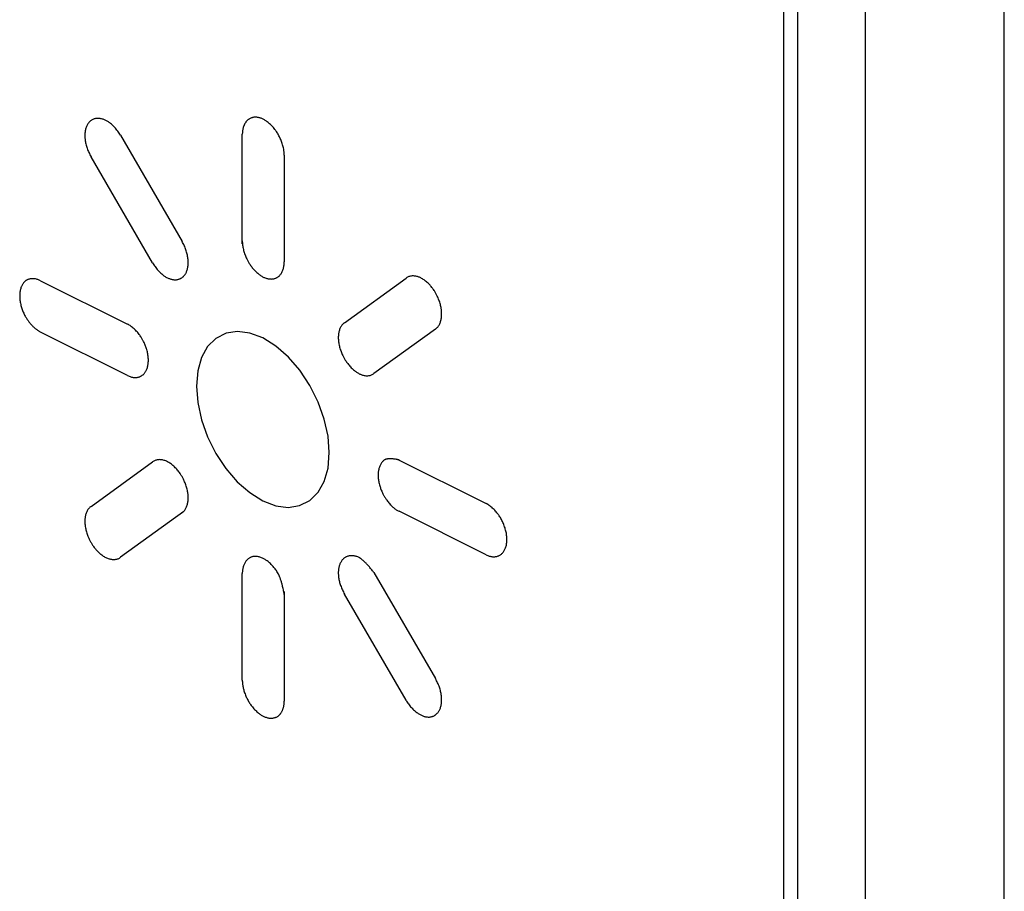
# Model space of a CAD drawing. Units: millimetres. Extents: x -45 to 46, y -64 to 65.
# Drawn here: x 0 to 5, y -16 to -12 of the extents above; entities that cross this region are included whole.
import ezdxf

# ---------------------------------------------------------------- set-up
doc = ezdxf.new("R2010")
doc.units = ezdxf.units.MM
doc.header["$LTSCALE"] = 16.335
doc.layers.get('0').update_dxf_attribs({"linetype": 'CONTINUOUS'})
doc.layers.add('RACCORDO', color=7, linetype='CONTINUOUS')

msp = doc.modelspace()

# ---------------------------------------------------------------- linework, layer by layer
at = {"color": 7, "linetype": 'CONTINUOUS'}
for p, q in [((3.4923, -44.6292), (3.4923, -11.7202)), ((3.4216, -44.5072), (3.4216, -11.7715))]:
    msp.add_line(p, q, dxfattribs=at)
at = {"color": 250, "linetype": 'CONTINUOUS'}
for p, q in [((0.0707, -12.5323), (0.3814, -13.0683)), ((0.6858, -13.0807), (0.6858, -12.5273)), ((0.8978, -12.6333), (0.8978, -13.1715)), ((0.2321, -13.176), (-0.0786, -12.6404)), ((-0.3334, -13.2667), (0.1062, -13.4865)), ((1.2021, -13.4787), (1.5128, -13.2533)), ((0.1062, -13.7456), (-0.3334, -13.5259)), ((1.6616, -13.5106), (1.3509, -13.7354)), ((1.465, -14.1659), (1.9169, -14.3918)), ((-0.0786, -14.4066), (0.2321, -14.1817)), ((0.3902, -14.4325), (0.0707, -14.6638)), ((1.9169, -14.651), (1.4773, -14.4312)), ((0.6858, -15.2836), (0.6858, -14.7453)), ((1.3509, -14.7411), (1.6616, -15.2767)), ((0.8978, -14.8362), (0.8978, -15.3897)), ((1.5128, -15.3848), (1.2021, -14.8493))]:
    msp.add_line(p, q, dxfattribs=at)
for points in [[(0.0707, -12.5323), (0.0673, -12.5267), (0.0638, -12.5213), (0.0602, -12.516), (0.0564, -12.5108), (0.0526, -12.5057), (0.0486, -12.5008), (0.0445, -12.496), (0.0404, -12.4914), (0.0361, -12.487), (0.0323, -12.4833), (0.0284, -12.4796), (0.0244, -12.4762), (0.0204, -12.4729), (0.0164, -12.4698), (0.013, -12.4673), (0.0096, -12.465), (0.0061, -12.4628), (0.0027, -12.4607), (-0.0008, -12.4588), (-0.0042, -12.457), (-0.0077, -12.4554), (-0.0111, -12.4538), (-0.0146, -12.4525), (-0.018, -12.4513), (-0.0214, -12.4502), (-0.0248, -12.4493), (-0.0288, -12.4484), (-0.0328, -12.4477), (-0.0368, -12.4473), (-0.0407, -12.447), (-0.0445, -12.4469), (-0.0483, -12.4471), (-0.052, -12.4475), (-0.0556, -12.448), (-0.0592, -12.4488), (-0.0627, -12.4498), (-0.0661, -12.4509), (-0.0693, -12.4523), (-0.0725, -12.4539), (-0.0756, -12.4556), (-0.0786, -12.4576), (-0.0815, -12.4598), (-0.0843, -12.4622), (-0.087, -12.4648), (-0.0895, -12.4676), (-0.0919, -12.4706), (-0.0941, -12.4738), (-0.0962, -12.4771), (-0.0982, -12.4806), (-0.1, -12.4842), (-0.1016, -12.4881), (-0.1031, -12.492), (-0.1045, -12.4961), (-0.1057, -12.5004), (-0.1068, -12.5047), (-0.1077, -12.5092), (-0.1083, -12.5131), (-0.1088, -12.517), (-0.1092, -12.521), (-0.1095, -12.525), (-0.1097, -12.5292), (-0.1097, -12.5333), (-0.1097, -12.5376), (-0.1095, -12.5419), (-0.1092, -12.5463), (-0.1088, -12.5507), (-0.1083, -12.5551), (-0.1077, -12.5596), (-0.1068, -12.565), (-0.1057, -12.5704), (-0.1045, -12.5758), (-0.1032, -12.5813), (-0.1016, -12.5867), (-0.1, -12.5922), (-0.0981, -12.5977), (-0.0961, -12.6032), (-0.094, -12.6087), (-0.0918, -12.6141), (-0.0894, -12.6195), (-0.0869, -12.6249), (-0.0842, -12.6301), (-0.0815, -12.6353), (-0.0786, -12.6404)], [(0.7174, -12.4519), (0.7156, -12.4532), (0.7138, -12.4547), (0.7121, -12.4562), (0.7104, -12.4578), (0.7088, -12.4594), (0.7072, -12.4612), (0.7057, -12.463), (0.7042, -12.4649), (0.7028, -12.4668), (0.7014, -12.4688), (0.7001, -12.4709), (0.6988, -12.473), (0.6976, -12.4752), (0.6964, -12.4775), (0.6953, -12.4798), (0.6943, -12.4822), (0.6933, -12.4845), (0.6924, -12.4868), (0.6916, -12.4892), (0.6908, -12.4917), (0.6901, -12.4942), (0.6894, -12.4967), (0.6888, -12.4993), (0.6882, -12.5019), (0.6877, -12.5046), (0.6873, -12.5073), (0.6869, -12.5101), (0.6865, -12.5129), (0.6863, -12.5157), (0.686, -12.5185), (0.6859, -12.5214), (0.6858, -12.5244), (0.6858, -12.5273)], [(0.8978, -12.6333), (0.8977, -12.6291), (0.8975, -12.6247), (0.8972, -12.6204), (0.8968, -12.616), (0.8963, -12.6115), (0.8956, -12.6071), (0.8947, -12.6017), (0.8936, -12.5962), (0.8924, -12.5908), (0.891, -12.5853), (0.8894, -12.5798), (0.8877, -12.5743), (0.8859, -12.5689), (0.8839, -12.5634), (0.8818, -12.558), (0.8795, -12.5526), (0.8775, -12.5481), (0.8754, -12.5436), (0.8732, -12.5392), (0.871, -12.5349), (0.8686, -12.5305), (0.8661, -12.5262), (0.8636, -12.522), (0.861, -12.5179), (0.8583, -12.5138), (0.8556, -12.5098), (0.8528, -12.5059), (0.8499, -12.5021), (0.8464, -12.4976), (0.8428, -12.4932), (0.8392, -12.489), (0.8354, -12.485), (0.8316, -12.481), (0.8278, -12.4773), (0.8239, -12.4737), (0.8199, -12.4702), (0.8159, -12.4669), (0.8119, -12.4638), (0.8085, -12.4613), (0.8051, -12.459), (0.8016, -12.4568), (0.7982, -12.4547), (0.7947, -12.4528), (0.7913, -12.451), (0.7879, -12.4494), (0.7845, -12.4479), (0.781, -12.4465), (0.7777, -12.4453), (0.7743, -12.4443), (0.7709, -12.4434), (0.7669, -12.4425), (0.7629, -12.4418), (0.759, -12.4413), (0.7551, -12.441), (0.7512, -12.4409), (0.7478, -12.4411), (0.7444, -12.4414), (0.7411, -12.4418), (0.7379, -12.4425), (0.7347, -12.4433), (0.7316, -12.4443), (0.7286, -12.4454), (0.7256, -12.4468), (0.7228, -12.4483), (0.72, -12.45), (0.7174, -12.4519)], [(0.3832, -13.2494), (0.385, -13.2479), (0.3868, -13.2465), (0.3884, -13.2449), (0.3906, -13.2427), (0.3927, -13.2403), (0.3947, -13.2378), (0.3965, -13.2352), (0.3983, -13.2325), (0.4, -13.2297), (0.4016, -13.2267), (0.403, -13.2236), (0.4044, -13.2204), (0.4059, -13.2165), (0.4073, -13.2124), (0.4085, -13.2081), (0.4096, -13.2038), (0.4104, -13.1993), (0.4112, -13.1946), (0.4118, -13.1899), (0.4122, -13.1851), (0.4124, -13.1802), (0.4125, -13.1751), (0.4124, -13.17), (0.4122, -13.1648), (0.4118, -13.1596), (0.4112, -13.1543), (0.4104, -13.1489), (0.4096, -13.1436), (0.4085, -13.1381), (0.4073, -13.1327), (0.4059, -13.1272), (0.4044, -13.1218), (0.4028, -13.1163), (0.4009, -13.1108), (0.399, -13.1053), (0.3968, -13.0999), (0.3946, -13.0945), (0.3922, -13.0891), (0.3897, -13.0838), (0.387, -13.0785), (0.3843, -13.0734), (0.3814, -13.0683)], [(0.6858, -13.0655), (0.6858, -13.0706), (0.6861, -13.0758), (0.6865, -13.0811), (0.6871, -13.0865), (0.6879, -13.0919), (0.6888, -13.0973), (0.6899, -13.1028), (0.6911, -13.1083), (0.6925, -13.1138), (0.6941, -13.1193), (0.6958, -13.1248), (0.6976, -13.1303), (0.6996, -13.1358), (0.7018, -13.1412), (0.704, -13.1466), (0.706, -13.1511), (0.7081, -13.1555), (0.7103, -13.1599), (0.712, -13.1632), (0.7137, -13.1665), (0.7155, -13.1697), (0.7192, -13.1761)], [(0.2321, -13.176), (0.2351, -13.1811), (0.2382, -13.186), (0.2415, -13.1909), (0.2448, -13.1956), (0.2482, -13.2003), (0.2518, -13.2048), (0.2554, -13.2092), (0.259, -13.2135), (0.2628, -13.2176), (0.2666, -13.2216), (0.2705, -13.2254), (0.2744, -13.229), (0.2784, -13.2325), (0.2824, -13.2358), (0.2864, -13.2389), (0.2898, -13.2414), (0.2932, -13.2437), (0.2966, -13.2459), (0.3001, -13.248), (0.3035, -13.2499), (0.307, -13.2517), (0.3104, -13.2534), (0.3139, -13.2548), (0.3173, -13.2562), (0.3208, -13.2574), (0.3242, -13.2584), (0.3276, -13.2593), (0.3316, -13.2602), (0.3356, -13.2609), (0.3395, -13.2614), (0.3434, -13.2617), (0.3473, -13.2617), (0.3504, -13.2616), (0.3535, -13.2614), (0.3566, -13.261), (0.3596, -13.2604), (0.3626, -13.2597), (0.3654, -13.2589), (0.3683, -13.2579), (0.371, -13.2567), (0.3737, -13.2555), (0.3757, -13.2544), (0.3776, -13.2532), (0.3795, -13.252), (0.3832, -13.2494)], [(0.7192, -13.1761), (0.7211, -13.1792), (0.723, -13.1823), (0.725, -13.1854), (0.7277, -13.1894), (0.7305, -13.1933), (0.7334, -13.1971), (0.7363, -13.2009), (0.7392, -13.2045), (0.7423, -13.2081), (0.7453, -13.2115), (0.7485, -13.2149), (0.7516, -13.2181), (0.7555, -13.2219), (0.7594, -13.2255), (0.7633, -13.229), (0.7673, -13.2322), (0.7714, -13.2353), (0.7747, -13.2378), (0.7781, -13.2401), (0.7815, -13.2423), (0.7849, -13.2444), (0.7883, -13.2463), (0.7918, -13.248), (0.7952, -13.2497), (0.7986, -13.2512), (0.802, -13.2525), (0.8054, -13.2537), (0.8088, -13.2548), (0.8122, -13.2557), (0.8163, -13.2566), (0.8203, -13.2573), (0.8243, -13.2577), (0.8282, -13.258), (0.8321, -13.2581), (0.8352, -13.258), (0.8384, -13.2577), (0.8415, -13.2573), (0.8445, -13.2568), (0.8475, -13.2561), (0.8504, -13.2553), (0.8532, -13.2543), (0.8559, -13.2532), (0.8586, -13.2519), (0.8606, -13.2509), (0.8625, -13.2498), (0.8643, -13.2486), (0.8661, -13.2473), (0.8679, -13.2459), (0.8697, -13.2445), (0.8714, -13.243), (0.8731, -13.2415), (0.8752, -13.2392), (0.8773, -13.2369), (0.8793, -13.2344), (0.8816, -13.2313), (0.8837, -13.228), (0.8857, -13.2245), (0.8875, -13.2209), (0.8893, -13.2171), (0.8908, -13.2131), (0.8922, -13.209), (0.8935, -13.2048), (0.8946, -13.2004), (0.8956, -13.1959), (0.8963, -13.1912), (0.897, -13.1864), (0.8974, -13.1816), (0.8977, -13.1766), (0.8978, -13.1715)], [(-0.3334, -13.2667), (-0.3369, -13.265), (-0.3404, -13.2635), (-0.3439, -13.2621), (-0.3473, -13.2609), (-0.3508, -13.2598), (-0.3543, -13.2588), (-0.3583, -13.2579), (-0.3624, -13.2572), (-0.3664, -13.2567), (-0.3703, -13.2565), (-0.3742, -13.2564), (-0.3774, -13.2565), (-0.3805, -13.2568), (-0.3836, -13.2572), (-0.3866, -13.2577), (-0.3896, -13.2584), (-0.3925, -13.2592), (-0.3954, -13.2602), (-0.3982, -13.2613), (-0.401, -13.2625), (-0.403, -13.2636), (-0.4049, -13.2647), (-0.4069, -13.2658), (-0.4078, -13.2664), (-0.4088, -13.2671), (-0.4096, -13.2678), (-0.4105, -13.2685), (-0.4122, -13.2701), (-0.4139, -13.2716), (-0.4155, -13.2733), (-0.4176, -13.2756), (-0.4196, -13.2781), (-0.4215, -13.2806), (-0.4233, -13.2833), (-0.425, -13.2861), (-0.4266, -13.289), (-0.4281, -13.292), (-0.4296, -13.2951), (-0.4309, -13.2983), (-0.4324, -13.3023), (-0.4337, -13.3064), (-0.4349, -13.3106), (-0.436, -13.315), (-0.4368, -13.3194), (-0.4376, -13.324), (-0.4381, -13.3287), (-0.4385, -13.3335), (-0.4388, -13.3383), (-0.4389, -13.3433), (-0.4388, -13.3476), (-0.4387, -13.3519), (-0.4384, -13.3563), (-0.438, -13.3608), (-0.4375, -13.3653), (-0.4368, -13.3698), (-0.436, -13.3752), (-0.4349, -13.3806), (-0.4338, -13.3861), (-0.4324, -13.3916), (-0.4309, -13.3971), (-0.4295, -13.402), (-0.4279, -13.4069), (-0.4262, -13.4117), (-0.4244, -13.4166), (-0.4225, -13.4214), (-0.4205, -13.4263), (-0.4184, -13.431), (-0.4161, -13.4357), (-0.4138, -13.4404), (-0.4113, -13.445), (-0.4088, -13.4495)], [(1.6616, -13.5106), (1.6646, -13.5083), (1.6674, -13.5059), (1.6701, -13.5033), (1.6727, -13.5005), (1.6751, -13.4974), (1.6774, -13.4943), (1.6795, -13.491), (1.6814, -13.4875), (1.6832, -13.4838), (1.6849, -13.48), (1.6863, -13.476), (1.6877, -13.4719), (1.6889, -13.4677), (1.6899, -13.4633), (1.6908, -13.4588), (1.6914, -13.455), (1.6919, -13.451), (1.6923, -13.4471), (1.6925, -13.443), (1.6927, -13.4388), (1.6928, -13.4346), (1.6927, -13.4303), (1.6925, -13.4259), (1.6922, -13.4216), (1.6918, -13.4171), (1.6913, -13.4127), (1.6907, -13.4082), (1.6898, -13.4028), (1.6888, -13.3974), (1.6875, -13.392), (1.6862, -13.3865), (1.6847, -13.381), (1.683, -13.3756), (1.6812, -13.3701), (1.6792, -13.3647), (1.6771, -13.3593), (1.6749, -13.3539), (1.6729, -13.3495), (1.6709, -13.3451), (1.6687, -13.3407), (1.667, -13.3374), (1.6653, -13.3342), (1.6635, -13.3309), (1.6616, -13.3277), (1.6598, -13.3246), (1.658, -13.3216), (1.6561, -13.3185), (1.6541, -13.3155), (1.6515, -13.3116), (1.6487, -13.3077), (1.6459, -13.3039), (1.643, -13.3002), (1.6401, -13.2966), (1.6371, -13.293), (1.634, -13.2896), (1.6309, -13.2862), (1.6277, -13.2829), (1.6239, -13.2792), (1.6199, -13.2755), (1.616, -13.2721), (1.6119, -13.2687), (1.6079, -13.2656), (1.6038, -13.2627), (1.5997, -13.2599), (1.5955, -13.2573), (1.5914, -13.2549), (1.5872, -13.2527), (1.5838, -13.2511), (1.5804, -13.2496), (1.577, -13.2482), (1.5736, -13.247), (1.5703, -13.246), (1.5669, -13.245), (1.5629, -13.2441), (1.5589, -13.2434), (1.555, -13.243), (1.5511, -13.2427), (1.5473, -13.2426), (1.5431, -13.2428), (1.5389, -13.2432), (1.5349, -13.2439), (1.5309, -13.2449), (1.5271, -13.2461), (1.5233, -13.2475), (1.5197, -13.2492), (1.5162, -13.2512), (1.5128, -13.2533)], [(-0.4088, -13.4495), (-0.4069, -13.4526), (-0.405, -13.4558), (-0.403, -13.4588), (-0.401, -13.4619), (-0.399, -13.4649), (-0.3969, -13.4679), (-0.3948, -13.4708), (-0.3926, -13.4737), (-0.3904, -13.4766), (-0.3882, -13.4794), (-0.3859, -13.4822), (-0.3836, -13.4849), (-0.3813, -13.4875), (-0.379, -13.4901), (-0.3766, -13.4927), (-0.3742, -13.4952), (-0.3719, -13.4975), (-0.3696, -13.4997), (-0.3672, -13.5019), (-0.3649, -13.504), (-0.3625, -13.5061), (-0.3601, -13.5081), (-0.3578, -13.51), (-0.3553, -13.5119), (-0.3529, -13.5138), (-0.3505, -13.5155), (-0.3481, -13.5172), (-0.3456, -13.5188), (-0.3432, -13.5204), (-0.3407, -13.5219), (-0.3383, -13.5233), (-0.3358, -13.5246), (-0.3334, -13.5259)], [(1.2021, -13.4787), (1.1992, -13.4809), (1.1964, -13.4833), (1.1938, -13.4858), (1.1912, -13.4886), (1.1888, -13.4915), (1.1865, -13.4947), (1.1844, -13.4979), (1.1824, -13.5014), (1.1806, -13.505), (1.1789, -13.5088), (1.1773, -13.5127), (1.1759, -13.5168), (1.1747, -13.521), (1.1736, -13.5253), (1.1727, -13.5298), (1.172, -13.5337), (1.1715, -13.5376), (1.1711, -13.5416), (1.1708, -13.5457), (1.1706, -13.5499), (1.1705, -13.5541), (1.1706, -13.5584), (1.1708, -13.5628), (1.1711, -13.5672), (1.1715, -13.5716), (1.1721, -13.5761), (1.1727, -13.5806), (1.1737, -13.586), (1.1748, -13.5914), (1.1761, -13.5969), (1.1775, -13.6024), (1.179, -13.6079), (1.1808, -13.6134), (1.1826, -13.6189), (1.1846, -13.6243), (1.1867, -13.6297), (1.189, -13.6351), (1.191, -13.6396), (1.193, -13.644), (1.1952, -13.6483), (1.1969, -13.6515), (1.1986, -13.6547), (1.2003, -13.6579), (1.2021, -13.661), (1.204, -13.6642), (1.2059, -13.6673), (1.2078, -13.6704), (1.2098, -13.6735), (1.2125, -13.6775), (1.2152, -13.6814), (1.2181, -13.6852), (1.2215, -13.6896), (1.2251, -13.694), (1.2287, -13.6982), (1.2324, -13.7023), (1.2362, -13.7062), (1.24, -13.71), (1.2439, -13.7136), (1.2478, -13.717), (1.2517, -13.7203), (1.2557, -13.7234), (1.2591, -13.7259), (1.2625, -13.7282), (1.2658, -13.7304), (1.2692, -13.7325), (1.2726, -13.7345), (1.276, -13.7363), (1.2796, -13.738), (1.2831, -13.7395), (1.2866, -13.7409), (1.29, -13.7421), (1.2935, -13.7432), (1.2969, -13.7442), (1.301, -13.7451), (1.305, -13.7458), (1.309, -13.7463), (1.3129, -13.7466), (1.3168, -13.7467), (1.3206, -13.7465), (1.3243, -13.7461), (1.3279, -13.7456), (1.3315, -13.7448), (1.335, -13.7438), (1.3384, -13.7425), (1.3417, -13.7411), (1.3449, -13.7394), (1.348, -13.7375), (1.3509, -13.7354)], [(0.1783, -13.5584), (0.1764, -13.5554), (0.1745, -13.5524), (0.1726, -13.5494), (0.1699, -13.5455), (0.1672, -13.5416), (0.1644, -13.5378), (0.161, -13.5334), (0.1574, -13.529), (0.1538, -13.5248), (0.1502, -13.5207), (0.1464, -13.5168), (0.1426, -13.513), (0.1387, -13.5094), (0.1348, -13.5059), (0.1308, -13.5025), (0.1267, -13.4994), (0.1227, -13.4964), (0.1186, -13.4936), (0.1144, -13.491), (0.1103, -13.4886), (0.1062, -13.4865)], [(1.1253, -14.1351), (1.1189, -14.052), (1.0999, -13.9657), (1.0692, -13.8795), (1.0269, -13.7952), (0.9763, -13.7189), (0.9186, -13.6521), (0.8559, -13.5973), (0.7895, -13.556), (0.7243, -13.5313), (0.6616, -13.5231), (0.6038, -13.5318), (0.5521, -13.5578), (0.5106, -13.599), (0.4796, -13.6542), (0.4604, -13.7214), (0.4538, -13.7994)], [(0.1062, -13.7456), (0.1103, -13.7476), (0.1144, -13.7493), (0.1185, -13.7509), (0.1226, -13.7522), (0.1267, -13.7532), (0.1308, -13.7541), (0.1348, -13.7548), (0.1387, -13.7552), (0.1426, -13.7555), (0.1465, -13.7555), (0.1503, -13.7553), (0.154, -13.7549), (0.1576, -13.7543), (0.1612, -13.7534), (0.1646, -13.7524), (0.1675, -13.7514), (0.1702, -13.7502), (0.1729, -13.7489), (0.1749, -13.7478), (0.1768, -13.7467), (0.1787, -13.7455), (0.1806, -13.7442), (0.1824, -13.7428), (0.1842, -13.7414), (0.1859, -13.7399), (0.1876, -13.7383), (0.1897, -13.736), (0.1918, -13.7337), (0.1938, -13.7311), (0.1956, -13.7285), (0.1974, -13.7257), (0.199, -13.7229), (0.2006, -13.7199), (0.202, -13.7168), (0.2034, -13.7135), (0.2048, -13.7096), (0.2062, -13.7054), (0.2073, -13.7012), (0.2084, -13.6968), (0.2092, -13.6923), (0.2099, -13.6877), (0.2105, -13.683), (0.2109, -13.6782), (0.2111, -13.6733), (0.2112, -13.6683), (0.2111, -13.6632), (0.2109, -13.658), (0.2105, -13.6528), (0.2099, -13.6475), (0.2091, -13.6421), (0.2082, -13.6367), (0.2072, -13.6313), (0.206, -13.6258), (0.2046, -13.6204), (0.2031, -13.6149), (0.2017, -13.6103), (0.2003, -13.6058), (0.1987, -13.6012), (0.197, -13.5967), (0.1952, -13.5922), (0.1934, -13.5877), (0.1914, -13.5832), (0.1893, -13.5788), (0.1871, -13.5744), (0.1855, -13.5711), (0.1837, -13.5679), (0.1819, -13.5647), (0.1783, -13.5584)], [(0.4538, -13.7994), (0.4602, -13.8824), (0.4791, -13.9687), (0.5099, -14.055), (0.5521, -14.1393), (0.6028, -14.2155), (0.6605, -14.2823), (0.7232, -14.3371), (0.7895, -14.3784), (0.8548, -14.4032), (0.9175, -14.4114), (0.9753, -14.4026), (1.0269, -14.3767), (1.0685, -14.3355), (1.0995, -14.2802), (1.1187, -14.2131), (1.1253, -14.1351)], [(0.3814, -14.4389), (0.3843, -14.4366), (0.3871, -14.4342), (0.3897, -14.4316), (0.3923, -14.4287), (0.3947, -14.4257), (0.3969, -14.4226), (0.399, -14.4193), (0.4009, -14.4158), (0.4028, -14.4121), (0.4044, -14.4083), (0.4059, -14.4043), (0.4073, -14.4002), (0.4085, -14.3959), (0.4096, -14.3916), (0.4104, -14.387), (0.4111, -14.3831), (0.4116, -14.3792), (0.412, -14.3751), (0.4123, -14.371), (0.4125, -14.3667), (0.4125, -14.3624), (0.4124, -14.3582), (0.4123, -14.354), (0.412, -14.3497), (0.4116, -14.3453), (0.411, -14.3409), (0.4104, -14.3365), (0.4095, -14.3311), (0.4084, -14.3257), (0.4071, -14.3203), (0.4058, -14.3148), (0.4042, -14.3094), (0.4026, -14.3039), (0.4007, -14.2985), (0.3988, -14.293), (0.3967, -14.2876), (0.3945, -14.2823), (0.3925, -14.2778), (0.3904, -14.2734), (0.3883, -14.2691), (0.3866, -14.2659), (0.3849, -14.2627), (0.3832, -14.2595), (0.3814, -14.2564), (0.3795, -14.2532), (0.3776, -14.2501), (0.3757, -14.247), (0.3737, -14.244), (0.371, -14.24), (0.3682, -14.236), (0.3654, -14.2322), (0.3619, -14.2277), (0.3583, -14.2233), (0.3546, -14.219), (0.3509, -14.2149), (0.3471, -14.211), (0.3432, -14.2072), (0.3393, -14.2035), (0.3354, -14.2), (0.3314, -14.1967), (0.3274, -14.1935), (0.3233, -14.1906), (0.3193, -14.1878), (0.3152, -14.1853), (0.3111, -14.1829), (0.307, -14.1807), (0.3028, -14.1788), (0.2987, -14.177), (0.2946, -14.1754), (0.2905, -14.1741), (0.2864, -14.173), (0.2823, -14.1721), (0.2783, -14.1713), (0.2744, -14.1708), (0.2705, -14.1706), (0.2666, -14.1705), (0.2628, -14.1707), (0.259, -14.171), (0.2553, -14.1716), (0.2517, -14.1724), (0.2482, -14.1735), (0.2448, -14.1747), (0.2414, -14.1761), (0.2382, -14.1778), (0.2351, -14.1797), (0.2321, -14.1817)], [(1.4025, -14.1727), (1.3996, -14.175), (1.3969, -14.1775), (1.3943, -14.1801), (1.3919, -14.183), (1.3895, -14.186), (1.3873, -14.1893), (1.3852, -14.1926), (1.3833, -14.1962), (1.3815, -14.1999), (1.3799, -14.2037), (1.3784, -14.2077), (1.377, -14.2117), (1.3758, -14.216), (1.3748, -14.2203), (1.3739, -14.2248), (1.3733, -14.2286), (1.3728, -14.2325), (1.3724, -14.2364), (1.3721, -14.2404), (1.3719, -14.2445), (1.3718, -14.2487), (1.3719, -14.253), (1.3721, -14.2573), (1.3724, -14.2617), (1.3728, -14.2662), (1.3733, -14.2707), (1.374, -14.2752), (1.3749, -14.2806), (1.376, -14.2861), (1.3772, -14.2916), (1.3786, -14.2971), (1.3801, -14.3026), (1.3815, -14.3072), (1.383, -14.3117), (1.3846, -14.3163), (1.3862, -14.3208), (1.388, -14.3253), (1.3899, -14.3297), (1.3918, -14.3341), (1.3939, -14.3385), (1.396, -14.3428), (1.3977, -14.346), (1.3994, -14.3491), (1.4012, -14.3523), (1.4048, -14.3585)], [(1.4773, -14.172), (1.4751, -14.1715), (1.4729, -14.1711), (1.4707, -14.1706), (1.4685, -14.1702), (1.4642, -14.1695), (1.46, -14.1688), (1.4558, -14.1682), (1.4516, -14.1676), (1.4474, -14.1672), (1.4446, -14.1669), (1.4418, -14.1667), (1.439, -14.1665), (1.4362, -14.1664), (1.4334, -14.1664), (1.4307, -14.1664), (1.428, -14.1664), (1.4253, -14.1666), (1.4226, -14.1668), (1.4207, -14.167), (1.4188, -14.1672), (1.4169, -14.1675), (1.415, -14.1678), (1.4132, -14.1682), (1.4114, -14.1687), (1.41, -14.1691), (1.4087, -14.1696), (1.4074, -14.1701), (1.4061, -14.1706), (1.4049, -14.1713), (1.4036, -14.1719), (1.4025, -14.1727)], [(1.4048, -14.3585), (1.4067, -14.3616), (1.4086, -14.3647), (1.4106, -14.3678), (1.4133, -14.3718), (1.4161, -14.3757), (1.4189, -14.3795), (1.4224, -14.384), (1.4259, -14.3884), (1.4296, -14.3927), (1.4333, -14.3968), (1.4371, -14.4008), (1.4402, -14.404), (1.4435, -14.4071), (1.4468, -14.4101), (1.4501, -14.4129), (1.4534, -14.4157), (1.4568, -14.4183), (1.4602, -14.4208), (1.4636, -14.4232), (1.467, -14.4254), (1.4704, -14.4275), (1.4739, -14.4294), (1.4773, -14.4312)], [(-0.0786, -14.4066), (-0.0815, -14.4088), (-0.0842, -14.4112), (-0.0869, -14.4139), (-0.0894, -14.4167), (-0.0918, -14.4197), (-0.094, -14.4228), (-0.0962, -14.4262), (-0.0981, -14.4297), (-0.1, -14.4334), (-0.1016, -14.4372), (-0.1032, -14.4412), (-0.1045, -14.4452), (-0.1057, -14.4495), (-0.1068, -14.4538), (-0.1077, -14.4583), (-0.1083, -14.4621), (-0.1088, -14.466), (-0.1092, -14.47), (-0.1095, -14.4741), (-0.1097, -14.4782), (-0.1097, -14.4824), (-0.1097, -14.4867), (-0.1095, -14.491), (-0.1092, -14.4954), (-0.1088, -14.4998), (-0.1082, -14.5042), (-0.1076, -14.5087), (-0.1067, -14.5141), (-0.1056, -14.5195), (-0.1044, -14.525), (-0.103, -14.5305), (-0.1015, -14.5359), (-0.0998, -14.5414), (-0.098, -14.5469), (-0.096, -14.5523), (-0.0939, -14.5577), (-0.0917, -14.5631), (-0.0897, -14.5675), (-0.0877, -14.5719), (-0.0855, -14.5763), (-0.0839, -14.5795), (-0.0822, -14.5828), (-0.0804, -14.586), (-0.0786, -14.5891), (-0.0767, -14.5923), (-0.0749, -14.5955), (-0.0729, -14.5986), (-0.0709, -14.6017), (-0.0682, -14.6057), (-0.0655, -14.6096), (-0.0626, -14.6135), (-0.0597, -14.6173), (-0.0567, -14.6209), (-0.0537, -14.6245), (-0.0506, -14.628), (-0.0475, -14.6313), (-0.0443, -14.6346), (-0.0405, -14.6383), (-0.0366, -14.6419), (-0.0326, -14.6454), (-0.0286, -14.6487), (-0.0246, -14.6518), (-0.0205, -14.6547), (-0.0165, -14.6574), (-0.0124, -14.6599), (-0.0083, -14.6623), (-0.0042, -14.6644), (-0.0001, -14.6664), (0.0041, -14.6682), (0.0082, -14.6697), (0.0123, -14.6711), (0.0164, -14.6722), (0.0204, -14.6732), (0.0244, -14.6739), (0.0284, -14.6744), (0.0323, -14.6747), (0.0361, -14.6748), (0.04, -14.6747), (0.0437, -14.6743), (0.0474, -14.6738), (0.0511, -14.673), (0.0546, -14.672), (0.058, -14.6707), (0.0613, -14.6693), (0.0646, -14.6677), (0.0677, -14.6658), (0.0707, -14.6638)], [(1.9169, -14.651), (1.921, -14.653), (1.9252, -14.6547), (1.9293, -14.6562), (1.9334, -14.6576), (1.9375, -14.6587), (1.9415, -14.6595), (1.9455, -14.6602), (1.9495, -14.6606), (1.9534, -14.6609), (1.9573, -14.6609), (1.9611, -14.6607), (1.9648, -14.6603), (1.9685, -14.6597), (1.9721, -14.6589), (1.9756, -14.6579), (1.9784, -14.6569), (1.9812, -14.6557), (1.984, -14.6544), (1.9867, -14.653), (1.9893, -14.6515), (1.9918, -14.6498), (1.9946, -14.6475), (1.9974, -14.6451), (2, -14.6425), (2.0024, -14.6397), (2.0048, -14.6366), (2.007, -14.6335), (2.009, -14.6301), (2.011, -14.6266), (2.0127, -14.6229), (2.0144, -14.6191), (2.0159, -14.6151), (2.0172, -14.611), (2.0184, -14.6067), (2.0195, -14.6024), (2.0204, -14.5979), (2.0211, -14.5933), (2.0217, -14.5886), (2.0221, -14.5838), (2.0223, -14.5789), (2.0224, -14.5739), (2.0223, -14.5688), (2.0221, -14.5637), (2.0217, -14.5584), (2.0211, -14.5531), (2.0204, -14.5477), (2.0195, -14.5423), (2.0184, -14.5369), (2.0172, -14.5315), (2.0159, -14.526), (2.0144, -14.5205), (2.0128, -14.5151), (2.011, -14.5096), (2.009, -14.5042), (2.007, -14.4987), (2.0048, -14.4934), (2.0024, -14.488), (2, -14.4828), (1.9974, -14.4776), (1.9946, -14.4724), (1.9918, -14.4674), (1.9893, -14.4632), (1.9867, -14.4592), (1.9841, -14.4551), (1.9814, -14.4512), (1.9786, -14.4473), (1.9758, -14.4435), (1.9723, -14.439), (1.9687, -14.4346), (1.965, -14.4304), (1.9613, -14.4263), (1.9574, -14.4223), (1.9536, -14.4185), (1.9496, -14.4148), (1.9457, -14.4113), (1.9416, -14.408), (1.9375, -14.4048), (1.9334, -14.4018), (1.9293, -14.399), (1.9252, -14.3964), (1.921, -14.394), (1.9169, -14.3918)], [(0.7156, -14.6716), (0.7138, -14.673), (0.7121, -14.6745), (0.7104, -14.6761), (0.7083, -14.6783), (0.7062, -14.6806), (0.7042, -14.6831), (0.702, -14.6862), (0.6998, -14.6894), (0.6978, -14.6929), (0.696, -14.6965), (0.6943, -14.7002), (0.6928, -14.7038), (0.6915, -14.7075), (0.6904, -14.7113), (0.6893, -14.7152), (0.6884, -14.7192), (0.6876, -14.7233), (0.6869, -14.7275), (0.6864, -14.7319), (0.6861, -14.7363), (0.6858, -14.7407), (0.6858, -14.7453)], [(0.8661, -14.7447), (0.8634, -14.7401), (0.8606, -14.7356), (0.8577, -14.7312), (0.8547, -14.7269), (0.8516, -14.7226), (0.8485, -14.7185), (0.8452, -14.7144), (0.8419, -14.7105), (0.8385, -14.7066), (0.8351, -14.7029), (0.8316, -14.6994), (0.8278, -14.6956), (0.8239, -14.692), (0.8199, -14.6886), (0.8159, -14.6853), (0.8119, -14.6822), (0.8085, -14.6798), (0.8051, -14.6774), (0.8016, -14.6752), (0.7982, -14.6732), (0.7947, -14.6712), (0.7913, -14.6694), (0.7872, -14.6675), (0.7831, -14.6658), (0.779, -14.6642), (0.7749, -14.6629), (0.7709, -14.6618), (0.7669, -14.6608), (0.7629, -14.6601), (0.759, -14.6596), (0.7551, -14.6593), (0.7512, -14.6593), (0.7481, -14.6594), (0.745, -14.6596), (0.7419, -14.66), (0.7389, -14.6605), (0.736, -14.6612), (0.7331, -14.6621), (0.7303, -14.6631), (0.7275, -14.6642), (0.7249, -14.6655), (0.7229, -14.6666), (0.721, -14.6677), (0.7192, -14.669), (0.7156, -14.6716)], [(1.276, -14.6653), (1.2723, -14.6635), (1.2686, -14.6619), (1.2649, -14.6605), (1.2612, -14.6593), (1.2576, -14.6582), (1.2539, -14.6573), (1.2503, -14.6566), (1.2467, -14.6561), (1.2431, -14.6557), (1.2396, -14.6555), (1.2362, -14.6555), (1.2324, -14.6557), (1.2287, -14.6561), (1.2251, -14.6567), (1.2215, -14.6575), (1.2181, -14.6585), (1.2152, -14.6595), (1.2125, -14.6607), (1.2098, -14.662), (1.2072, -14.6634), (1.2046, -14.665), (1.2021, -14.6667), (1.1997, -14.6686), (1.1974, -14.6705), (1.1952, -14.6726), (1.193, -14.6748), (1.191, -14.6772), (1.189, -14.6797), (1.1867, -14.6828), (1.1846, -14.6861), (1.1826, -14.6896), (1.1808, -14.6932), (1.179, -14.6969), (1.1777, -14.7002), (1.1765, -14.7036), (1.1754, -14.707), (1.1744, -14.7106), (1.1735, -14.7142), (1.1727, -14.7179), (1.1721, -14.7218), (1.1715, -14.7257), (1.1711, -14.7296), (1.1708, -14.7337), (1.1706, -14.7378), (1.1705, -14.742), (1.1706, -14.7466), (1.1708, -14.7513), (1.1712, -14.7561), (1.1717, -14.7608), (1.1723, -14.7657), (1.1731, -14.7705), (1.174, -14.7755), (1.175, -14.7804), (1.1762, -14.7853), (1.1775, -14.7903), (1.1789, -14.7953), (1.1806, -14.8008), (1.1824, -14.8064), (1.1844, -14.8119), (1.1866, -14.8174), (1.1889, -14.8229), (1.1913, -14.8283), (1.1938, -14.8336), (1.1965, -14.8389), (1.1992, -14.8441), (1.2021, -14.8492)], [(1.3509, -14.7411), (1.349, -14.7386), (1.3471, -14.7362), (1.3452, -14.7337), (1.3433, -14.7313), (1.3401, -14.7274), (1.337, -14.7236), (1.3339, -14.7198), (1.3307, -14.716), (1.3275, -14.7123), (1.3242, -14.7086), (1.3216, -14.7056), (1.319, -14.7027), (1.3163, -14.6997), (1.3136, -14.6969), (1.3109, -14.694), (1.3082, -14.6912), (1.3054, -14.6885), (1.3026, -14.6858), (1.2999, -14.6832), (1.2978, -14.6813), (1.2958, -14.6795), (1.2937, -14.6777), (1.2917, -14.676), (1.2896, -14.6743), (1.2875, -14.6727), (1.2861, -14.6716), (1.2847, -14.6706), (1.2832, -14.6696), (1.2818, -14.6686), (1.2804, -14.6677), (1.2789, -14.6668), (1.2775, -14.666), (1.276, -14.6653)], [(0.8978, -14.8513), (0.8972, -14.8483), (0.8967, -14.8453), (0.8961, -14.8423), (0.8956, -14.8393), (0.8944, -14.8336), (0.8932, -14.8279), (0.8919, -14.8221), (0.8906, -14.8163), (0.8893, -14.8106), (0.8883, -14.8067), (0.8873, -14.8028), (0.8863, -14.7989), (0.8852, -14.795), (0.8841, -14.7911), (0.883, -14.7872), (0.8818, -14.7833), (0.8806, -14.7794), (0.8793, -14.7755), (0.8783, -14.7727), (0.8774, -14.7699), (0.8764, -14.7672), (0.8753, -14.7644), (0.8742, -14.7616), (0.8731, -14.7589), (0.8722, -14.7568), (0.8713, -14.7547), (0.8703, -14.7527), (0.8693, -14.7507), (0.8683, -14.7486), (0.8673, -14.7466), (0.8661, -14.7447)], [(0.6858, -15.2836), (0.6858, -15.288), (0.686, -15.2923), (0.6863, -15.2967), (0.6867, -15.3012), (0.6872, -15.3057), (0.6879, -15.3102), (0.6886, -15.3148), (0.6895, -15.3193), (0.6905, -15.3239), (0.6916, -15.3284), (0.6928, -15.333), (0.6941, -15.3376), (0.6958, -15.3431), (0.6976, -15.3486), (0.6996, -15.3541), (0.7018, -15.3595), (0.704, -15.365), (0.706, -15.3695), (0.7081, -15.3739), (0.7103, -15.3784), (0.7126, -15.3828), (0.7149, -15.3871), (0.7174, -15.3914), (0.7198, -15.3956), (0.7224, -15.3997), (0.725, -15.4037), (0.7277, -15.4077), (0.7305, -15.4116), (0.7334, -15.4154), (0.7369, -15.4198), (0.7404, -15.4241), (0.7441, -15.4283), (0.7478, -15.4324), (0.7516, -15.4363), (0.7555, -15.44), (0.7594, -15.4436), (0.7634, -15.4471), (0.7673, -15.4504), (0.7714, -15.4535), (0.7747, -15.4559), (0.7781, -15.4582), (0.7815, -15.4604), (0.7849, -15.4625), (0.7883, -15.4644), (0.7918, -15.4662), (0.7952, -15.4678), (0.7986, -15.4693), (0.802, -15.4706), (0.8054, -15.4719), (0.8088, -15.4729), (0.8122, -15.4738), (0.8163, -15.4748), (0.8203, -15.4755), (0.8243, -15.476), (0.8282, -15.4763), (0.8321, -15.4764), (0.8359, -15.4763), (0.8396, -15.476), (0.8433, -15.4754), (0.8469, -15.4747), (0.8504, -15.4737), (0.8532, -15.4728), (0.8559, -15.4717), (0.8586, -15.4705), (0.8612, -15.4691), (0.8637, -15.4675), (0.8661, -15.4658)], [(1.5128, -15.3848), (1.5159, -15.3899), (1.519, -15.3949), (1.5222, -15.3998), (1.5255, -15.4046), (1.529, -15.4093), (1.5325, -15.4138), (1.536, -15.4182), (1.5396, -15.4224), (1.5433, -15.4265), (1.5471, -15.4304), (1.5509, -15.4342), (1.5548, -15.4378), (1.5587, -15.4412), (1.5627, -15.4445), (1.5667, -15.4475), (1.5701, -15.45), (1.5735, -15.4523), (1.5769, -15.4544), (1.5803, -15.4565), (1.5838, -15.4584), (1.5872, -15.4602), (1.5907, -15.4618), (1.5942, -15.4633), (1.5976, -15.4647), (1.6011, -15.4659), (1.6045, -15.467), (1.6079, -15.468), (1.6119, -15.4689), (1.616, -15.4696), (1.6199, -15.4701), (1.6239, -15.4704), (1.6277, -15.4705), (1.6309, -15.4704), (1.634, -15.4701), (1.6371, -15.4697), (1.6401, -15.4692), (1.643, -15.4685), (1.6459, -15.4676), (1.6487, -15.4666), (1.6515, -15.4655), (1.6541, -15.4641), (1.6561, -15.463), (1.658, -15.4619), (1.6598, -15.4606), (1.6616, -15.4592), (1.6635, -15.4579), (1.6653, -15.4565), (1.667, -15.455), (1.6687, -15.4534), (1.6709, -15.4512), (1.6729, -15.4488), (1.6749, -15.4464), (1.6768, -15.4438), (1.6786, -15.441), (1.6802, -15.4382), (1.6818, -15.4352), (1.6833, -15.4322), (1.6847, -15.429), (1.6862, -15.425), (1.6875, -15.4209), (1.6888, -15.4167), (1.6898, -15.4124), (1.6907, -15.4079), (1.6914, -15.4032), (1.692, -15.3985), (1.6924, -15.3936), (1.6927, -15.3887), (1.6928, -15.3837), (1.6927, -15.3786), (1.6924, -15.3734), (1.692, -15.3682), (1.6915, -15.363), (1.6908, -15.3576), (1.6899, -15.3523), (1.6889, -15.3469), (1.6877, -15.3415), (1.6864, -15.336), (1.6849, -15.3306), (1.6832, -15.325), (1.6814, -15.3195), (1.6794, -15.314), (1.6772, -15.3085), (1.675, -15.303), (1.6726, -15.2976), (1.67, -15.2923), (1.6674, -15.287), (1.6646, -15.2818), (1.6616, -15.2767)], [(0.8661, -15.4658), (0.8679, -15.4644), (0.8697, -15.463), (0.8714, -15.4614), (0.8731, -15.4598), (0.8747, -15.4581), (0.8763, -15.4564), (0.8778, -15.4545), (0.8793, -15.4527), (0.8807, -15.4507), (0.8821, -15.4487), (0.8834, -15.4466), (0.8847, -15.4444), (0.8859, -15.4422), (0.8871, -15.4399), (0.8882, -15.4376), (0.8893, -15.4352), (0.8902, -15.4329), (0.8911, -15.4305), (0.8919, -15.4281), (0.8927, -15.4256), (0.8934, -15.4231), (0.8941, -15.4205), (0.8947, -15.4179), (0.8953, -15.4153), (0.8958, -15.4126), (0.8963, -15.4098), (0.8967, -15.407), (0.897, -15.4042), (0.8973, -15.4014), (0.8975, -15.3985), (0.8976, -15.3956), (0.8977, -15.3926), (0.8978, -15.3897)]]:
    msp.add_lwpolyline(points, dxfattribs=at)
at = {"layer": 'RACCORDO', "color": 250, "linetype": 'CONTINUOUS'}
for p, q in [((3.8342, -45.1339), (3.8342, -11.5574)), ((4.5351, -45.137), (4.5351, -11.5605))]:
    msp.add_line(p, q, dxfattribs=at)

doc.saveas('drawing.dxf')
